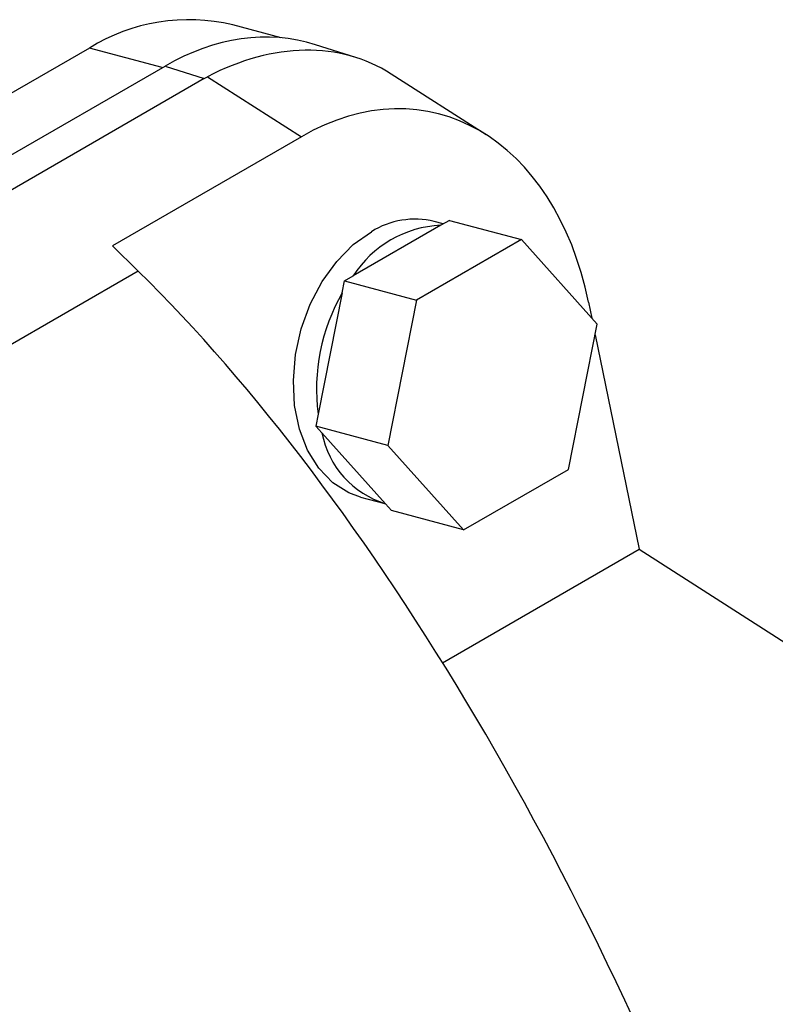
# Model space of a CAD drawing. Units: inches. Extents: x 0.1 to 16.9, y 0.1 to 10.9.
# Drawn here: x 10 to 10, y 5.4 to 5.5 of the extents above; entities that cross this region are included whole.
import ezdxf

# ---------------------------------------------------------------- set-up
doc = ezdxf.new("R2010")
doc.units = ezdxf.units.IN
doc.header["$MEASUREMENT"] = 0

msp = doc.modelspace()

# ---------------------------------------------------------------- linework, layer by layer
at = {"color": 7, "linetype": 'Continuous', "lineweight": 25}
for p, q in [((9.992126117363082, 5.487649468007643), (9.986711046138835, 5.489100002457235)), ((10.00051235379798, 5.485445606974745), (9.996002003439536, 5.486872482788382)), ((9.970656766480362, 5.486498810375814), (9.616246795897764, 5.281902289317882)), ((9.624286322087881, 5.279644361062119), (9.979130790092226, 5.484491712142558)), ((9.979130790092226, 5.484491712142558), (9.983532359786327, 5.483099249730677)), ((10.0151137211344, 5.47679761230504), (10.00448522883645, 5.483587636575033)), ((9.983532359786327, 5.483099249730677), (9.629192920650944, 5.278543445610538)), ((9.983532359786327, 5.483099249730677), (9.983889570674721, 5.483294946039468)), ((9.983889570674721, 5.483294946039468), (9.99440474024876, 5.476577318119221)), ((9.99440474024876, 5.476577318119221), (9.973238086521377, 5.464358069016435)), ((10.01030428298176, 5.466807324358749), (10.00930490977512, 5.467075026334252)), ((10.01099704043488, 5.467207244723894), (10.01003710634093, 5.466653086567043)), ((10.01099704043488, 5.467207244723894), (10.01906411959109, 5.465046317242225)), ((10.01003710634093, 5.466653086567043), (10.00021149070264, 5.460980879395387)), ((10.01906411959109, 5.465046317242225), (10.0073186357649, 5.458265793756869)), ((10.02756953968101, 5.45557088546191), (10.01906411959109, 5.465046317242225)), ((9.973238086521377, 5.464358069016433), (9.97613253828432, 5.461520165127024)), ((9.97613253828432, 5.461520165127024), (9.666573041779273, 5.282815271635273)), ((9.998986752902603, 5.459098155645139), (9.999251556608696, 5.460426721238536)), ((9.999251556608696, 5.460426721238536), (10.00021149070264, 5.460980879395387)), ((9.999251556608696, 5.460426721238536), (10.0073186357649, 5.458265793756869)), ((9.998986752902603, 5.459098155645139), (9.99627629657852, 5.445499331566261)), ((10.0073186357649, 5.458265793756869), (10.00407857202864, 5.442009838491196)), ((10.02658117108666, 5.458037668172272), (10.02694314809252, 5.456268714693351)), ((10.02432947594474, 5.439314930196236), (10.02756953968101, 5.45557088546191)), ((10.02733092140594, 5.454373696665409), (10.03224346545427, 5.430366475919526)), ((9.99627629657852, 5.445499331566261), (9.996011492872427, 5.444170765972863)), ((10.00407857202864, 5.442009838491196), (9.996011492872427, 5.444170765972863)), ((9.996706623260287, 5.443396358536315), (9.996011492872427, 5.444170765972863)), ((9.996706623260287, 5.443396358536315), (10.00382178257449, 5.435469741629094)), ((10.00407857202864, 5.442009838491196), (10.01258399211856, 5.432534406710879)), ((10.01258399211856, 5.432534406710879), (10.02432947594474, 5.439314930196236)), ((10.00103783903479, 5.436212762506334), (10.00362344132845, 5.435520157544261)), ((10.00382178257449, 5.435469741629094), (10.00451691296235, 5.434695334192547)), ((10.01258399211856, 5.432534406710879), (10.00451691296235, 5.434695334192547)), ((10.01023742599059, 5.417662659745475), (10.03224346545427, 5.430366475919526)), ((10.03224346545427, 5.430366475919526), (10.08974471150073, 5.393631740148416))]:
    msp.add_line(p, q, dxfattribs=at)
at = {"color": 8, "linetype": 'Continuous', "lineweight": 25}
msp.add_line((9.9788197979023, 5.484312180172759), (9.970656766480362, 5.486498810375814), dxfattribs=at)
at = {"color": 7, "linetype": 'Continuous', "lineweight": 25, "flags": 128}
msp.add_lwpolyline([(10.00103783903479, 5.436212762506334), (9.999721817922778, 5.436691907815102), (9.99791875102749, 5.437829664497795), (9.996362663522758, 5.439437848212157), (9.995106546102235, 5.441461694190599), (9.994193174338129, 5.443832282785659), (9.993653652010401, 5.446468886445942), (9.993506351904834, 5.449281718796054), (9.993756290149857, 5.45217499220393), (9.9943949553983, 5.455050179713767), (9.995400598671129, 5.457809370263324), (9.996738973992818, 5.460358602927719), (9.99836450459699, 5.462611066646035), (10.00022183498854, 5.464490056467876), (10.00224771600859, 5.465931585648461)], dxfattribs=at)
at = {"color": 7, "linetype": 'Continuous', "lineweight": 25}
for centre, radius, start, end in [((9.98180385164317, 5.468543437100746), 0.02113416516150791, 76.57381258223788, 121.8329073247464), ((10.00712323718472, 5.458190233138756), 0.009148729169587597, 76.20390417392984, 122.2028157330623), ((10.01059655190455, 5.45433773499411), 0.01232805190221134, 92.60096905239556, 147.3936544149043), ((10.01790648261439, 5.448257630383638), 0.02180534705783186, 150.1883852046917, 187.2671816276882), ((10.00690999041226, 5.445398500078311), 0.0103979455659365, 191.1017329785593, 252.7223911484106)]:
    msp.add_arc(centre, radius, start, end, dxfattribs=at)
for centre, major_axis, ratio, start_param, end_param in [((9.985781766538945, 5.451988907452887), (0.009471902981971425, 0.03510280268107557), 0.7074425393824764, 6.252871029283353, 6.90050228301871), ((9.987092788800867, 5.45157415786405), (0.01546710490753789, 0.03307311839531214), 0.6763780727098051, 6.19426874532244, 7.006187166292092), ((10.00094177483488, 5.442726717545171), (0.008407035162743881, 0.03650854190833375), 0.6897400882398259, 5.296954325123354, 6.854204695438217), ((9.98355805398339, 5.342163454640248), (-0.05879245768186081, 0.1406931360638506), 0.3825358263601727, 4.577673105899461, 5.546957590814228)]:
    msp.add_ellipse(centre, major_axis=major_axis, ratio=ratio, start_param=start_param, end_param=end_param, dxfattribs=at)

doc.saveas('drawing.dxf')
